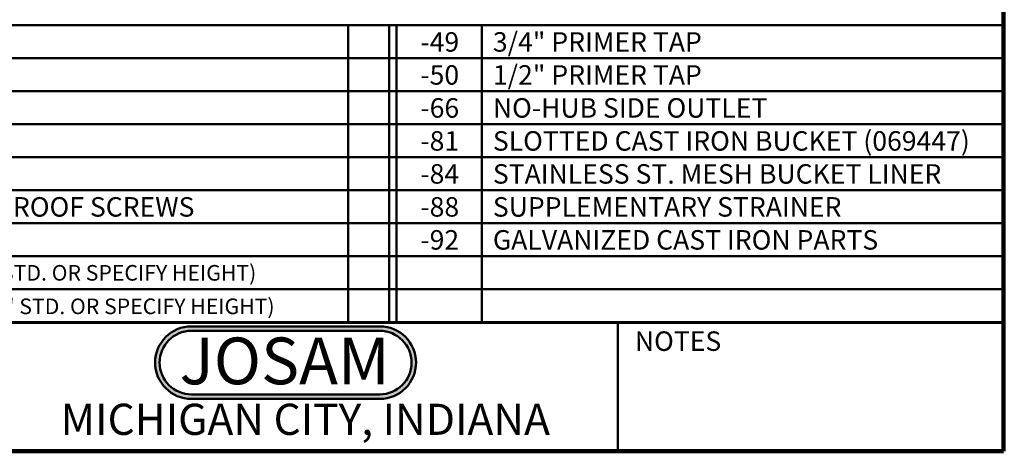
# Model space of a CAD drawing. Units: inches. Extents: x 0.1 to 8.4, y 0.1 to 10.9.
# Drawn here: x 3.1 to 8.4, y 0.1 to 2.4 of the extents above; entities that cross this region are included whole.
import ezdxf

# ---------------------------------------------------------------- set-up
doc = ezdxf.new("R2010")
doc.units = ezdxf.units.IN
doc.header["$MEASUREMENT"] = 0
doc.layers.add('WALL', color=7, linetype='Continuous', lineweight=50)
doc.styles.add('SLDTEXTSTYLE0', font='TXT', dxfattribs={"width": 0.605})
doc.styles.add('SLDTEXTSTYLE1', font='TXT', dxfattribs={"width": 0.7})

# ---------------------------------------------------------------- blocks, each defined once
blk = doc.blocks.new('JOSAM')
at = {"layer": 'WALL'}
h = blk.add_hatch(color=256, dxfattribs=at)
edge = h.paths.add_edge_path(flags=0)
edge.add_line((5.0836, 0.7136), (4.0768, 0.7136))
edge.add_arc((4.0768, 0.5197), 0.194, 90, 270)
edge.add_line((4.0768, 0.3257), (5.0836, 0.3257))
edge.add_arc((5.0836, 0.5197), 0.194, 270, 450)
edge = h.paths.add_edge_path(flags=0)
edge.add_arc((5.0836, 0.5197), 0.17, -90, 90, ccw=False)
edge.add_line((5.0836, 0.3497), (4.0768, 0.3497))
edge.add_arc((4.0768, 0.5197), 0.17, 90, 270, ccw=False)
edge.add_line((4.0768, 0.6897), (5.0836, 0.6897))
for p, q in [((4.0768, 0.7136), (5.0836, 0.7136)), ((4.0768, 0.6897), (5.0836, 0.6897)), ((4.0768, 0.3497), (5.0836, 0.3497)), ((4.0768, 0.3257), (5.0836, 0.3257))]:
    blk.add_line(p, q, dxfattribs=at)
for centre, radius, start, end in [((4.0768, 0.5197), 0.194, 90, 270), ((4.0768, 0.5197), 0.17, 90, 270), ((5.0836, 0.5197), 0.194, 270, 90), ((5.0836, 0.5197), 0.17, 270, 90)]:
    blk.add_arc(centre, radius, start, end, dxfattribs=at)
at = {"layer": 'WALL', "insert": (4.5754, 0.6538), "char_height": 0.25, "attachment_point": 2, "style": 'SLDTEXTSTYLE1'}
blk.add_mtext('JOSAM', dxfattribs=at)
blk = doc.blocks.new('SW_TABLEANNOTATION_1')
at = {"layer": 'WALL', "color": 0}
for p, q in [((7.9999, 0), (0, 0)), ((4.4926, 0), (4.4926, -1.5878)), ((4.7106, 0), (4.7106, -1.5878)), ((4.75, 0), (4.75, -1.5878)), ((5.2069, 0), (5.2069, -1.5878)), ((7.9999, -1.5878), (7.9999, 0)), ((0, -0.1764), (7.9999, -0.1764)), ((0, -0.3528), (7.9999, -0.3528)), ((0, -0.5293), (7.9999, -0.5293)), ((0, -0.7057), (7.9999, -0.7057)), ((0, -0.8821), (7.9999, -0.8821)), ((0, -1.0585), (7.9999, -1.0585)), ((0, -1.235), (7.9999, -1.235)), ((0, -1.4114), (7.9999, -1.4114)), ((0, -1.5878), (7.9999, -1.5878))]:
    blk.add_line(p, q, dxfattribs=at)
at = {"layer": 'WALL', "color": 0, "attachment_point": 1, "style": 'SLDTEXTSTYLE0'}
for s, insert, char_height in [('-49', (4.8782, -0.0368), 0.10417), ('3/4" PRIMER TAP', (5.2656, -0.0368), 0.104167), ('1/2" PRIMER TAP', (5.2656, -0.2132), 0.104167), ('-50', (4.8782, -0.2132), 0.10417), ('-66', (4.8782, -0.3896), 0.10417), ('NO-HUB SIDE OUTLET', (5.2656, -0.3896), 0.104167), ('-81', (4.8782, -0.5661), 0.10417), ('SLOTTED CAST IRON BUCKET (069447)', (5.2656, -0.5661), 0.104167), ('-84', (4.8782, -0.7425), 0.10417), ('STAINLESS ST. MESH BUCKET LINER', (5.2656, -0.7425), 0.104167), ('SECURED GRATE, VANDAL-PROOF SCREWS', (0.8485, -0.9189), 0.104167), ('-88', (4.8782, -0.9189), 0.10417), ('SUPPLEMENTARY STRAINER', (5.2656, -0.9189), 0.104167), ('-92', (4.8782, -1.0953), 0.10417), ('GALVANIZED CAST IRON PARTS', (5.2656, -1.0953), 0.104167), ('FIXED EXTENSION, CAST IRON (6" STD. OR SPECIFY HEIGHT)', (0.8485, -1.2819), 0.083333), ('FIXED EXTENSION, GALVANIZED (6" STD. OR SPECIFY HEIGHT)', (0.8485, -1.4611), 0.083333)]:
    blk.add_mtext(s, dxfattribs=dict(at, insert=insert, char_height=char_height))

msp = doc.modelspace()

# ---------------------------------------------------------------- linework, layer by layer
at = {"color": 7, "linetype": 'Continuous', "lineweight": 100}
for q in [(8.3984375, 10.9375), (0.3984375, 0.0625)]:
    msp.add_line((8.3984375, 0.0625), q, dxfattribs=at)
at = {"color": 7, "linetype": 'Continuous', "lineweight": 50}
for p, q in [((0.3984375, 0.75), (8.3984375, 0.75)), ((6.3359375, 0.0625), (6.3359375, 0.75))]:
    msp.add_line(p, q, dxfattribs=at)

# ---------------------------------------------------------------- block references
at = {"layer": 'WALL'}
for name, p in [('SW_TABLEANNOTATION_1', (0.4023295, 2.34053862)), ('JOSAM', (-0.02052756, 0.0170752))]:
    msp.add_blockref(name, p, dxfattribs=at)

# ---------------------------------------------------------------- texts
at = {"color": 7, "linetype": 'Continuous', "lineweight": 0, "attachment_point": 2, "style": 'SLDTEXTSTYLE0'}
for s, insert, char_height in [('NOTES', (6.65800757, 0.70374066), 0.104166667), ('MICHIGAN CITY, INDIANA', (4.66492553, 0.31703368), 0.1666666667)]:
    msp.add_mtext(s, dxfattribs=dict(at, insert=insert, char_height=char_height))

doc.saveas('drawing.dxf')
